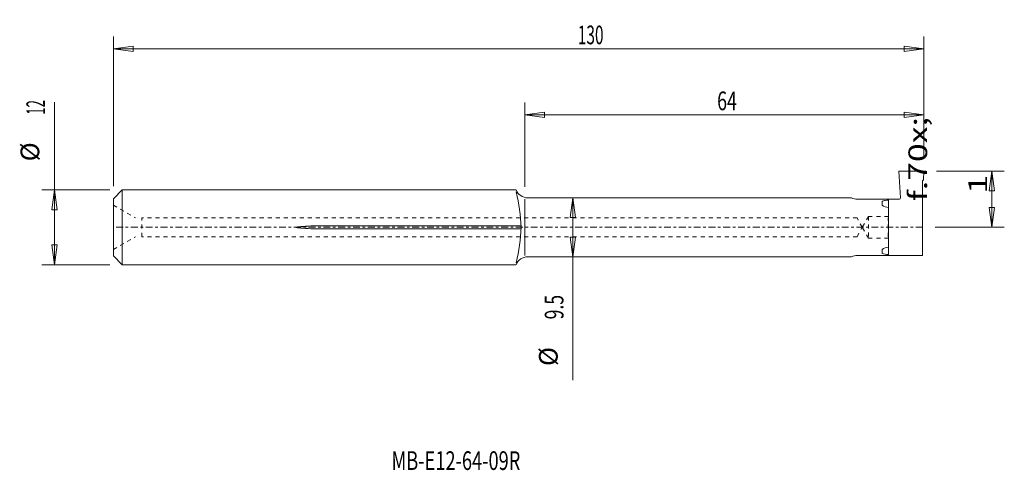
# Model space of a CAD drawing. Units: millimetres. Extents: x -81 to 77, y -39 to 33.
import ezdxf

# ---------------------------------------------------------------- set-up
doc = ezdxf.new("R2010")
doc.units = ezdxf.units.MM
doc.linetypes.add('CENTER', pattern=[47.5, 22, -8.5, 8.5, -8.5])
doc.linetypes.add('DASHED', pattern=[25.72, 12.86, -12.86])
doc.layers.get('0').update_dxf_attribs({"linetype": 'CONTINUOUS'})
for name, color, linetype in [('1', 4, 'CONTINUOUS'), ('2', 7, 'CONTINUOUS'), ('SK1', 4, 'CONTINUOUS'), ('SK2', 7, 'CONTINUOUS'), ('SK3', 1, 'DASHED'), ('SK4', 2, 'CENTER'), ('SK6', 5, 'CONTINUOUS')]:
    doc.layers.add(name, color=color, linetype=linetype)
doc.styles.add('iso_b_vert', font='simplex.shx')
doc.dimstyles.get("Standard").update_dxf_attribs({"dimtxt": 0.18, "dimasz": 0.18, "dimexe": 0.18, "dimexo": 0.0625, "dimgap": 0.09, "dimtad": 1, "dimzin": 0, "dimdsep": 52, "dimtxsty": 'Standard', "dimcen": 0.09, "dimadec": 0, "dimazin": 0, "dimtfac": 1, "dimtdec": 4, "dimtofl": 0, "dimtmove": 0, "dimatfit": 3, "dimfxl": 1, "dimtolj": 1, "dimtzin": 0, "dimarcsym": 0})

# ---------------------------------------------------------------- blocks, each defined once
blk = doc.blocks.new('DimnDraft3D1')
at = {"layer": 'SK2', "lineweight": 13}
for p, q in [((-65.999983, 6.582677), (-65.999983, 30.603191)), ((63.999998, 11), (63.999998, 30.603191)), ((-65.999983, 28.603191), (-62.824984, 29.021188)), ((-65.999983, 28.603191), (63.999998, 28.603191)), ((-65.999983, 28.603191), (-62.824981, 28.185194)), ((-62.824984, 29.021188), (-62.824981, 28.185194)), ((63.999998, 28.603191), (60.824996, 29.021188)), ((60.825, 28.185194), (60.824996, 29.021188)), ((63.999998, 28.603191), (60.825, 28.185194))]:
    blk.add_line(p, q, dxfattribs=at)
at = {"layer": 'SK2', "lineweight": 18, "insert": (8.497387, 29.353191), "char_height": 3, "attachment_point": 7, "line_spacing_factor": 1.084337, "style": 'iso_b_vert'}
blk.add_mtext('\\W0.6044;130', dxfattribs=at)
blk = doc.blocks.new('_CLOSED')
at = {"lineweight": -2}
for p, q in [((-1, 0.166667), (0, 0)), ((-1, 0.166667), (-1, -0.166667)), ((0, 0), (-1, -0.166667)), ((0, 0), (-1, 0))]:
    blk.add_line(p, q, dxfattribs=at)
blk = doc.blocks.new('DimnDraft3D2')
at = {"layer": '2', "lineweight": 13}
for p, q in [((0, 6.5), (0, 20.026982)), ((63.999998, 11), (63.999998, 20.026982)), ((0, 18.026982), (3.174998, 18.444979)), ((0, 18.026982), (63.999998, 18.026982)), ((0, 18.026982), (3.175002, 17.608985)), ((3.174998, 18.444979), (3.175002, 17.608985)), ((63.999998, 18.026982), (60.824996, 18.444979)), ((60.825, 17.608985), (60.824996, 18.444979)), ((63.999998, 18.026982), (60.825, 17.608985))]:
    blk.add_line(p, q, dxfattribs=at)
at = {"layer": '2', "lineweight": 18, "insert": (30.839473, 18.776982), "char_height": 3, "attachment_point": 7, "line_spacing_factor": 1.084337, "style": 'iso_b_vert'}
blk.add_mtext('\\W0.6994;64', dxfattribs=at)
blk = doc.blocks.new('DimnDraft3D3')
at = {"layer": '2', "lineweight": 13}
for p, q in [((65.999998, 9), (76.894887, 9)), ((74.894887, 9), (74.47689, 5.824998)), ((74.894887, 9), (74.894887, 0)), ((74.894887, 9), (75.312883, 5.825002)), ((75.312883, 5.825002), (74.47689, 5.824998)), ((74.47689, 3.174998), (75.312883, 3.175002)), ((74.894887, 0), (74.47689, 3.174998)), ((74.894887, 0), (75.312883, 3.175002)), ((65.799998, 0), (76.894887, 0))]:
    blk.add_line(p, q, dxfattribs=at)
at = {"layer": '2', "lineweight": 18, "insert": (74.144887, 4.188158), "char_height": 3, "attachment_point": 7, "rotation": 90, "line_spacing_factor": 1.084337, "style": 'iso_b_vert'}
blk.add_mtext('\\W1.3248;f{\\H.70x;\\S ^  1;}', dxfattribs=at)
blk = doc.blocks.new('DimnDraft3D4')
at = {"layer": 'SK2', "lineweight": 13}
for p, q in [((-75.442609, -6), (-75.442609, 20.065237)), ((-66.58266, 6), (-77.442609, 6)), ((-75.442609, 6), (-75.860605, 2.824998)), ((-75.442609, 6), (-75.024612, 2.825002)), ((-75.024612, 2.825002), (-75.860605, 2.824998)), ((-75.860605, -2.825002), (-75.024612, -2.824998)), ((-75.442609, -6), (-75.860605, -2.825002)), ((-75.442609, -6), (-75.024612, -2.824998)), ((-66.58266, -6), (-77.442609, -6))]:
    blk.add_line(p, q, dxfattribs=at)
at = {"layer": 'SK2', "lineweight": 18, "char_height": 3, "attachment_point": 7, "rotation": 90, "line_spacing_factor": 1.084337, "style": 'iso_b_vert'}
for s, insert in [('\\W0.5144;12', (-76.942609, 18.059974)), ('%%c', (-76.942609, 10.583411))]:
    blk.add_mtext(s, dxfattribs=dict(at, insert=insert))
blk = doc.blocks.new('DimnDraft3D5')
at = {"layer": '2', "lineweight": 13}
for p, q in [((7.696836, 4.73), (7.278839, 1.554998)), ((7.696836, 4.73), (7.696836, -24.509193)), ((7.696836, 4.73), (8.114833, 1.555002)), ((8.114833, 1.555002), (7.278839, 1.554998)), ((7.278839, -1.555002), (8.114833, -1.554998)), ((7.696836, -4.73), (7.278839, -1.555002)), ((7.696836, -4.73), (8.114833, -1.554998))]:
    blk.add_line(p, q, dxfattribs=at)
at = {"layer": '2', "lineweight": 18, "char_height": 3, "attachment_point": 7, "rotation": 90, "line_spacing_factor": 1.084337, "style": 'iso_b_vert'}
for s, insert in [('\\W0.6912;9.5', (6.196836, -14.759193)), ('%%c', (6.196836, -22.235755))]:
    blk.add_mtext(s, dxfattribs=dict(at, insert=insert))

msp = doc.modelspace()

# ---------------------------------------------------------------- linework, layer by layer
at = {"layer": '1', "lineweight": 18}
for p, q in [((60, 9), (60.225, 4.71)), ((60, 9), (64, 9)), ((64, 9), (63.927, 7.608)), ((63.927, 7.608), (63.8, 7.481)), ((63.8, 4.5), (63.8, 7.481)), ((-6.437, 6), (-1.437, 6)), ((-1.402, 6), (-1.402, 6)), ((0, -4.5), (0, 4.5)), ((0.46, 4.73), (52.4, 4.73)), ((53.331, 4.5), (58.3, 4.5)), ((57.3, 4.171), (57.3, 3.547)), ((58.3, 4.5), (58.3, -4.5)), ((58.3, 4.5), (60.025, 4.5)), ((63.8, -4.5), (63.8, 4.5)), ((-0.611, 0.217), (-6.437, 0.217)), ((-0.611, -0.217), (-6.437, -0.217)), ((0.46, -4.73), (52.4, -4.73)), ((53.331, -4.5), (58.3, -4.5)), ((57.3, -4.171), (57.3, -3.547)), ((58.3, -4.355), (58.3, -4.5)), ((58.3, -4.5), (63.8, -4.5)), ((-6.437, -6), (-1.437, -6)), ((-1.402, -6), (-1.402, -6))]:
    msp.add_line(p, q, dxfattribs=at)
at = {"layer": '1', "lineweight": 18, "extrusion": (0, 0, -1)}
for centre, end in [((-0.46, 6.73), 338.59242), ((-53.331, 6.5), 297.74848)]:
    msp.add_arc(centre, 2, 270, end, dxfattribs=at)
at = {"layer": '1', "lineweight": 18}
for centre, radius, start, end in [((58.886, 6.15), 3.048, 238.64919, 258.92194), ((60.025, 4.7), 0.2, 270, 3), ((0.46, -6.73), 2, 90, 158.59242), ((53.331, -6.5), 2, 90, 117.74848), ((58.886, -6.15), 3.048, 101.07806, 121.35081), ((58.342, -1.312), 3.043, 249.97706, 269.21227)]:
    msp.add_arc(centre, radius, start, end, dxfattribs=at)
msp.add_open_spline([(-1.371, 5.669), (-0.99, 3.78), (-0.229, 0), (-0.99, -3.78), (-1.371, -5.669)], degree=3, dxfattribs=at)
msp.add_open_spline([(58.3, 4.355), (58.126, 4.353), (57.783, 4.349), (57.46, 4.23), (57.3, 4.171)], degree=3, knots=[0, 0, 0, 0, 0.5048833, 1, 1, 1, 1], dxfattribs=at)
at = {"layer": 'SK1', "lineweight": 18}
for p, q in [((-66, 4.583), (-64.583, 6)), ((-64.583, -6), (-64.583, 6)), ((-64.583, 6), (-6.437, 6)), ((-66, -4.583), (-66, 4.583)), ((-6.437, 0.217), (-34.311, 0.217)), ((-6.437, -0.217), (-34.311, -0.217)), ((-64.583, -6), (-66, -4.583)), ((-64.583, -6), (-6.437, -6))]:
    msp.add_line(p, q, dxfattribs=at)
msp.add_open_spline([(-34.311, 0.217), (-35.491, 0.145), (-37.853, 0), (-35.491, -0.145), (-34.311, -0.217)], degree=3, dxfattribs=at)
at = {"layer": 'SK3', "lineweight": 18, "ltscale": 0.05}
for p, q in [((-66, 3.558), (-62.436, 1.5)), ((55.133, 1.729), (54.094, 0)), ((58.3, 1.729), (55.133, 1.729)), ((55.133, 1.729), (55.133, -1.729)), ((-61.436, -1.5), (-61.436, 1.5)), ((53.274, 1.5), (-61.436, 1.5)), ((54.094, 0), (53.274, 1.5)), ((53.274, -1.5), (54.094, 0)), ((55.133, -1.729), (54.094, 0)), ((58.273, -1.5), (58.273, 1.5)), ((-66, -3.558), (-62.436, -1.5)), ((53.274, -1.5), (-61.436, -1.5)), ((58.3, -1.729), (55.133, -1.729))]:
    msp.add_line(p, q, dxfattribs=at)
at = {"layer": 'SK4', "lineweight": 18, "ltscale": 0.05}
msp.add_line((63.8, 0), (-66, 0), dxfattribs=at)

# ---------------------------------------------------------------- texts
at = {"layer": 'SK6', "lineweight": 18, "insert": (-21.39, -38.904), "char_height": 3, "attachment_point": 7, "line_spacing_factor": 1.084337, "style": 'iso_b_vert'}
msp.add_mtext('\\W0.7148;MB-E12-64-09R', dxfattribs=at)

# ---------------------------------------------------------------- dimensions: what is measured, and where the dimension line sits
at = {"layer": '2', "lineweight": 13}
dim = msp.add_linear_dim(base=(64, 18.027), p1=(0, 6.5), p2=(64, 11), dimstyle='Standard', override={"dimtxt": 3, "dimasz": 3.175, "dimexe": 2, "dimexo": 2, "dimgap": 1.5, "dimtad": 1, "dimtih": 0, "dimzin": 8, "dimpost": '<>', "dimtxsty": 'iso_b_vert', "dimblk1": 'CLOSED', "dimblk2": 'CLOSED', "dimsah": 1, "dimclrd": 254, "dimclre": 254, "dimclrt": 7, "dimtofl": 1, "dimtmove": 0}, dxfattribs=at)
dim.commit()
dim.dimension.update_dxf_attribs({"geometry": 'DimnDraft3D2', "text_midpoint": (30.089, 18.027)})
dim = msp.add_linear_dim(base=(74.895, 0), p1=(66, 9), p2=(65.8, 0), angle=90, dimstyle='Standard', override={"dimtxt": 3, "dimasz": 3.175, "dimexe": 2, "dimexo": 2, "dimgap": 1.5, "dimtad": 1, "dimtih": 0, "dimtoh": 0, "dimzin": 8, "dimpost": '<>', "dimtxsty": 'iso_b_vert', "dimblk1": 'CLOSED', "dimblk2": 'CLOSED', "dimsah": 1, "dimclrd": 254, "dimclre": 254, "dimclrt": 7, "dimtofl": 1, "dimtmove": 0}, dxfattribs=at)
dim.commit()
dim.dimension.update_dxf_attribs({"geometry": 'DimnDraft3D3', "text_midpoint": (74.895, 3.438)})
dim = msp.add_aligned_dim(p1=(0.46, 4.73), p2=(52.4, -4.73), distance=-27.738, dimstyle='Standard', override={"dimtxt": 3, "dimasz": 3.175, "dimexe": 2, "dimexo": 2, "dimgap": 1.5, "dimtad": 1, "dimtih": 0, "dimtoh": 0, "dimdec": 1, "dimzin": 8, "dimpost": '<>', "dimtxsty": 'iso_b_vert', "dimblk1": 'CLOSED', "dimblk2": 'CLOSED', "dimsah": 1, "dimclrd": 254, "dimclre": 254, "dimclrt": 7, "dimtmove": 0}, dxfattribs=at)
dim.commit()
dim.dimension.update_dxf_attribs({"geometry": 'DimnDraft3D5', "text_midpoint": (5.447, -15.509)})
at = {"layer": 'SK2', "lineweight": 13}
dim = msp.add_linear_dim(base=(64, 28.603), p1=(-66, 6.583), p2=(64, 11), dimstyle='Standard', override={"dimtxt": 3, "dimasz": 3.175, "dimexe": 2, "dimexo": 2, "dimgap": 1.5, "dimtad": 1, "dimtih": 0, "dimzin": 8, "dimpost": '<>', "dimtxsty": 'iso_b_vert', "dimblk1": 'CLOSED', "dimblk2": 'CLOSED', "dimsah": 1, "dimclrd": 254, "dimclre": 254, "dimclrt": 7, "dimtofl": 1, "dimtmove": 0}, dxfattribs=at)
dim.commit()
dim.dimension.update_dxf_attribs({"geometry": 'DimnDraft3D1', "text_midpoint": (7.747, 28.603)})
dim = msp.add_aligned_dim(p1=(-66.583, 6), p2=(-66.583, -6), distance=-10.86, dimstyle='Standard', override={"dimtxt": 3, "dimasz": 3.175, "dimexe": 2, "dimexo": 2, "dimgap": 1.5, "dimtad": 1, "dimtih": 0, "dimtoh": 0, "dimzin": 8, "dimpost": '<>', "dimtxsty": 'iso_b_vert', "dimblk1": 'CLOSED', "dimblk2": 'CLOSED', "dimsah": 1, "dimclrd": 254, "dimclre": 254, "dimclrt": 7, "dimtmove": 0}, dxfattribs=at)
dim.commit()
dim.dimension.update_dxf_attribs({"geometry": 'DimnDraft3D4', "text_midpoint": (-77.693, 17.31)})

doc.saveas('drawing.dxf')
